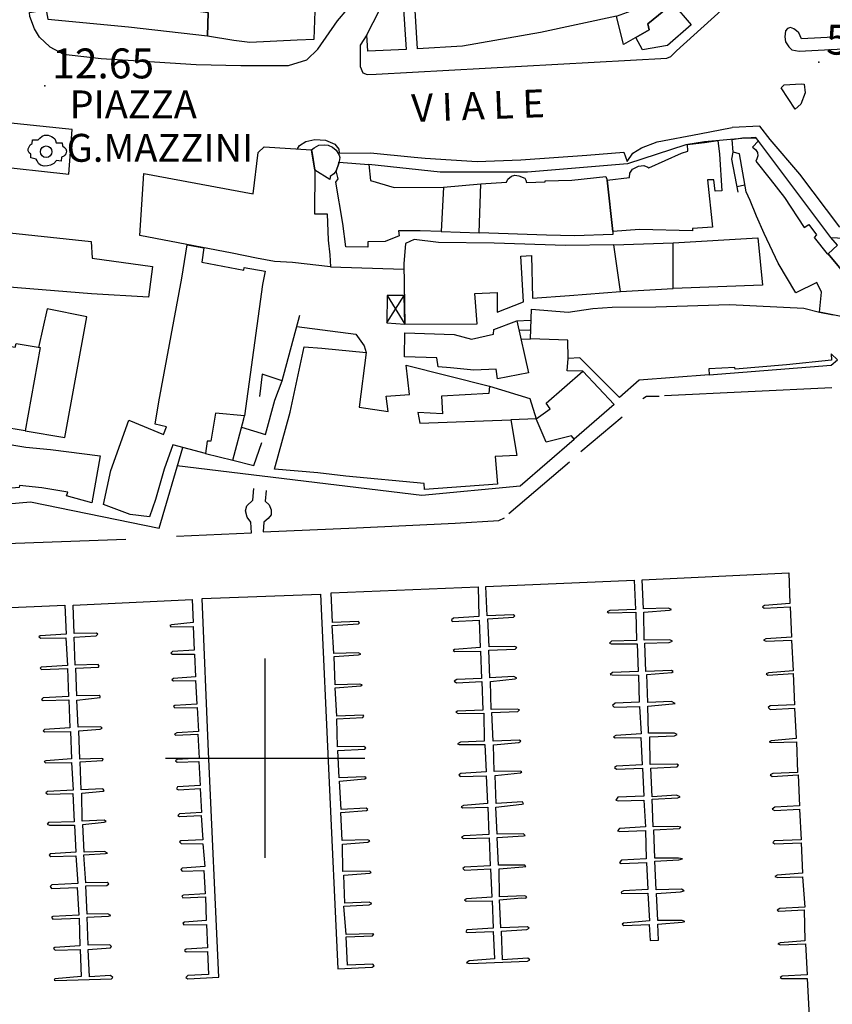
# Model space of a CAD drawing. Extents: x 2321005 to 2332378, y 4590790 to 4602116.
# Drawn here: x 2324438 to 2324642, y 4591938 to 4592185 of the extents above; entities that cross this region are included whole.
import ezdxf

# ---------------------------------------------------------------- set-up
doc = ezdxf.new("R2010")
doc.units = 0
doc.header["$MEASUREMENT"] = 0
doc.linetypes.add('CONTINUA', pattern=[0])
for name, color, linetype in [('724', 1, 'CONTINUA'), ('edifici', 7, 'CONTINUA'), ('fogli', 1, 'CONTINUOUS'), ('quote', 1, 'CONTINUA'), ('testi', 6, 'CONTINUOUS'), ('vie lotti', 1, 'CONTINUA')]:
    doc.layers.add(name, color=color, linetype=linetype)
doc.styles.add('ROMANS', font='romans')

msp = doc.modelspace()

# ---------------------------------------------------------------- linework, layer by layer
at = {"layer": '724', "color": 1}
for points in [[(2324530.55, 4592109.2, 13.71), (2324534.9, 4592116.1, 13.71)], [(2324530.6, 4592116.1, 13.71), (2324535.05, 4592108.85, 13.69)]]:
    msp.add_polyline3d(points, dxfattribs=at)
at = {"layer": 'edifici'}
for points in [[(2324485.55, 4592181.2, 28.75), (2324492.2, 4592180.15, 27.11), (2324496.2, 4592179.65, 27.25), (2324508.05, 4592180.25, 25.01), (2324512.3, 4592180.4, 20.84), (2324512.8, 4592194.5, 21.12), (2324508.4, 4592195.35, 24.4), (2324508.65, 4592202.25, 25.63), (2324505, 4592202.3, 25.5), (2324504.85, 4592206.85, 33.42), (2324505.1, 4592210.8, 35.04), (2324505.2, 4592213.7, 30.67), (2324506.8, 4592213.9, 30.59), (2324506.9, 4592219, 30.7), (2324491.7, 4592218.7, 33.15), (2324491.7, 4592217, 33.23), (2324487.85, 4592216.9, 31.26), (2324486.6, 4592205.7, 31.44), (2324485.05, 4592205.9, 21.98), (2324483.6, 4592195.75, 26.06), (2324482.65, 4592189.15, 29.96), (2324482.55, 4592187.5, 29.6), (2324485.7, 4592187.1, 28.74), (2324485.55, 4592181.2, 28.75)], [(2324442.75, 4592218.25, 32.68), (2324443.9, 4592194.3, 32.52), (2324445.5, 4592185.4, 30.07), (2324465.75, 4592183.45, 30.1), (2324485.55, 4592181.2, 28.75), (2324485.7, 4592187.1, 28.74), (2324482.55, 4592187.5, 29.6), (2324482.65, 4592189.15, 29.96), (2324481.1, 4592189.4, 30.04), (2324481.4, 4592192.25, 30.04), (2324477.25, 4592192.5, 30.47), (2324466.9, 4592192.9, 29.98), (2324467.15, 4592196.3, 30), (2324467.7, 4592198.2, 29.55), (2324468.05, 4592203.2, 29.56), (2324462.25, 4592203.1, 18.74), (2324462, 4592206.35, 18.77), (2324449.4, 4592205.55, 33.55), (2324449.5, 4592207.85, 34.24), (2324447.3, 4592207.85, 33.73), (2324447.35, 4592211.1, 32.85), (2324449.25, 4592211.25, 33.02), (2324448.8, 4592218.3, 32.35), (2324442.75, 4592218.25, 32.68)], [(2324589.95, 4592179.05, 21.99), (2324588.15, 4592186.2, 22), (2324592.8, 4592187.8, 22.03), (2324589.95, 4592194.35, 24.4), (2324586.5, 4592193.3, 24.41), (2324585.1, 4592199.35, 22.42), (2324583.4, 4592208.3, 17.63), (2324579.35, 4592208, 18.29), (2324578.7, 4592214.4, 18.08), (2324587.15, 4592214.8, 17.69), (2324588.45, 4592209.3, 14.3), (2324598.5, 4592211.1, 14.03), (2324597.35, 4592215.3, 14.1), (2324610.5, 4592215.35, 14.08), (2324618.3, 4592215.35, 14.09), (2324616.7, 4592209.35, 12.42), (2324621.9, 4592208.5, 12.31), (2324619.6, 4592195.35, 12.79), (2324614.55, 4592196.6, 13.29), (2324612.95, 4592198.05, 21.59), (2324596.05, 4592184.2, 22.02), (2324596.35, 4592182.7, 21.89), (2324589.95, 4592179.05, 21.99)], [(2324538.25, 4592178, 24.92), (2324536.9, 4592200, 20.95)], [(2324525.8, 4592177.4, 26.88), (2324525.55, 4592181.5, 27.05), (2324528.75, 4592187.7, 29.96), (2324530.3, 4592190.4, 30.06), (2324534.6, 4592190.5, 30.02), (2324535.4, 4592177.8, 26.94), (2324525.8, 4592177.4, 26.88)], [(2324594.7, 4592177.75, 11.97), (2324593, 4592180.8, 11.97), (2324596.35, 4592182.7, 11.97), (2324596.05, 4592184.2, 11.97), (2324602.3, 4592189.3, 11.97), (2324606.9, 4592184, 11.97), (2324600.95, 4592178.8, 11.97), (2324594.7, 4592177.75, 11.97)], [(2324588.15, 4592186.2, 21.82), (2324569.1, 4592182.05, 21.96), (2324549.5, 4592178.65, 27.76), (2324538.25, 4592178, 24.92)], [(2324612.25, 4592133.2, 20.58), (2324607.2, 4592132.9, 20.71), (2324607.2, 4592132.3, 20.58), (2324593.95, 4592132.6, 22.32), (2324587.25, 4592132.15, 23.13), (2324585.8, 4592145, 23), (2324591.4, 4592145.65, 22.99), (2324591.55, 4592146.75, 22.99), (2324592.2, 4592147.75, 22.99), (2324593.7, 4592148.5, 23), (2324595.05, 4592148.7, 22.99), (2324596.05, 4592148.25, 22.95), (2324596.25, 4592148.1, 21.98), (2324604.5, 4592151.8, 21.88), (2324606.05, 4592152.3, 21.89), (2324606, 4592153.95, 21.89), (2324610.2, 4592154.5, 21.89), (2324613.6, 4592155, 21.81), (2324614, 4592151.55, 17.02), (2324614.6, 4592142.35, 17.05), (2324612.9, 4592142.25, 17.05), (2324612.6, 4592145.1, 17.16), (2324611, 4592145.1, 21.96), (2324612.25, 4592133.2, 20.58)], [(2324639.05, 4592111.85, 19.48), (2324639.6, 4592116.9, 19.47), (2324638.4, 4592119.3, 19.81), (2324633.15, 4592116.75, 19.82), (2324628.7, 4592124.15, 19.81), (2324625.2, 4592131.6, 18.92), (2324623.3, 4592136, 21.87), (2324621.7, 4592139.9, 23.02), (2324620.7, 4592142.1, 23.43), (2324619, 4592151.65, 23.59), (2324617.45, 4592152.05, 23.66), (2324617.15, 4592155.25, 23.65), (2324619.8, 4592155.6, 23.65), (2324623.05, 4592155.65, 23.66), (2324623.8, 4592154.85, 23.68), (2324622.25, 4592153.25, 23.7), (2324623, 4592152.7, 23.68), (2324623.55, 4592151.95, 23.69), (2324623.6, 4592151.15, 23.69), (2324623.35, 4592150.4, 23.69), (2324623.1, 4592149.8, 23.69), (2324626.7, 4592145.3, 23.45), (2324630.35, 4592140.65, 21.29), (2324635.25, 4592133.15, 19.12), (2324636.45, 4592133.9, 18.83), (2324638.35, 4592131.3, 18.9), (2324637.75, 4592130.6, 19.03), (2324641, 4592126.5, 19.25), (2324641.25, 4592126.55, 19.26), (2324646.5, 4592120.2, 19.54)], [(2324516.45, 4592123.25, 20.79), (2324506.9, 4592124.35, 22.57), (2324502.35, 4592124.6, 23.01), (2324497.85, 4592125.4, 29.96), (2324491.75, 4592126.65, 30.14), (2324468.6, 4592131.1, 25.8), (2324469.55, 4592146.65, 25.45), (2324497, 4592141.6, 29.85), (2324498.25, 4592151.95, 27.34), (2324499.8, 4592153.4, 27.22), (2324511.65, 4592152.6, 26.92), (2324511.8, 4592151.75, 26.93), (2324512.5, 4592147.5, 26.93), (2324512.4, 4592136.6, 26.09), (2324515.55, 4592136.55, 24.59), (2324515.8, 4592129.95, 23.87), (2324516.25, 4592126.3, 20.87), (2324516.45, 4592123.25, 20.79)], [(2324512.5, 4592147.5, 27.07), (2324511.65, 4592152.6, 26.91), (2324512.35, 4592153.1, 25.44), (2324513.5, 4592153.75, 25.41), (2324514.8, 4592153.85, 25.4), (2324515.85, 4592153.75, 25.35), (2324516.9, 4592153.3, 25.35), (2324517.85, 4592152.5, 25.37), (2324518.6, 4592151.3, 25.3), (2324518.75, 4592150.7, 25.3), (2324518.6, 4592149.7, 25.35), (2324518.55, 4592149.55, 25.35), (2324518.5, 4592149.3, 25.35), (2324517.85, 4592147.35, 25.26), (2324517.25, 4592146.6, 25.3), (2324516.3, 4592145.9, 25.32), (2324516.3, 4592145.8, 27.19), (2324516.25, 4592145.2, 27.27), (2324512.5, 4592147.5, 27.07)], [(2324544.15, 4592132.1, 23.34), (2324538.9, 4592132.3, 23.17), (2324533.5, 4592132.3, 23.3), (2324533.65, 4592131, 23.42), (2324530.1, 4592129.6, 23.45), (2324525.75, 4592129.5, 23.45), (2324525.75, 4592128.2, 21.58), (2324520.3, 4592128.3, 21.47), (2324519.55, 4592134.1, 24.66), (2324517.75, 4592144.5, 24.52), (2324518.35, 4592145.35, 24.53), (2324517.85, 4592147.35, 25.16), (2324518.1, 4592148, 25.15), (2324518.3, 4592148.7, 25.12), (2324518.5, 4592149.3, 24.96), (2324518.55, 4592149.5, 23.45), (2324526.05, 4592148.9, 23.93), (2324526.45, 4592144.9, 27.15), (2324532.35, 4592143.2, 26.8), (2324544.8, 4592143.25, 23.34), (2324544.15, 4592132.1, 23.34)], [(2324553.75, 4592131.8, 22.49), (2324554.15, 4592144.1, 22.29), (2324560.6, 4592144.5, 22.29), (2324560.9, 4592145.25, 22.8), (2324561.8, 4592146, 22.85), (2324562.7, 4592146.3, 22.92), (2324563.7, 4592146.1, 22.98), (2324565.15, 4592145.5, 22.99), (2324565.45, 4592145, 22.94), (2324565.6, 4592144.45, 22.5), (2324570.3, 4592144.55, 22.26), (2324570.3, 4592144.85, 22.23), (2324577, 4592145, 22.12), (2324585.5, 4592145.9, 22.19), (2324585.8, 4592145, 22.19), (2324587.25, 4592132.15, 22.19), (2324587.25, 4592131.4, 21.64), (2324577.6, 4592131, 22.09), (2324570.6, 4592131.2, 22.3), (2324553.75, 4592131.8, 22.49)], [(2324544.8, 4592143.25, 17.62), (2324554.15, 4592144.1, 16.93)], [(2324382.45, 4592127.2, 28.12), (2324382.35, 4592130.3, 30.98), (2324381.1, 4592131.1, 31.09), (2324380.6, 4592132.9, 31.1), (2324381.25, 4592135.1, 30.7), (2324382.65, 4592136.65, 30.04), (2324384.6, 4592137, 29.67), (2324386.1, 4592136.2, 29.63), (2324386.8, 4592134.9, 29.18), (2324396.8, 4592132.9, 28.86), (2324397.05, 4592133.2, 28.6), (2324404.65, 4592132.35, 30.56), (2324430.7, 4592129.15, 30.59), (2324435.7, 4592129.1, 34.91), (2324436, 4592131.8, 34.91), (2324456.35, 4592129.6, 35), (2324456.6, 4592125.4, 35.65), (2324471.8, 4592123.35, 25.29), (2324470.75, 4592115.65, 25.41), (2324456.45, 4592116.5, 35.06), (2324434.8, 4592118.2, 35.24), (2324403.65, 4592122.55, 33.33), (2324403.65, 4592122.5, 33.36), (2324382.45, 4592127.2, 28.12)], [(2324587.5, 4592128.75, 20.79), (2324575.4, 4592128.6, 24.74), (2324557.5, 4592129.2, 22.67), (2324543.5, 4592129.4, 21.45), (2324537.4, 4592130.1, 25.18), (2324535.2, 4592129.1, 25.15), (2324534.8, 4592124, 25.11), (2324535.05, 4592108.85, 22), (2324553.2, 4592108.95, 21.9), (2324552.65, 4592116.6, 21.6), (2324558.2, 4592116.8, 26.79), (2324558.25, 4592111.9, 24.99), (2324564.85, 4592114.5, 25.29), (2324564.2, 4592125.95, 20.97), (2324566.8, 4592126.1, 21.18), (2324567.1, 4592115.4, 19.23), (2324576.4, 4592116.1, 21.01), (2324589.2, 4592117.05, 20.49), (2324587.5, 4592128.75, 20.79)], [(2324624.8, 4592118.7, 17), (2324602.4, 4592117.8, 20.39), (2324602.4, 4592129.3, 22.96), (2324623.6, 4592130.5, 20.08), (2324624.8, 4592118.7, 17)], [(2324459.5, 4592063.6, 20.14), (2324461.35, 4592072.15, 27.08), (2324465.8, 4592084.75, 24.7), (2324474.55, 4592081.2, 26.59), (2324475.3, 4592083.15, 26.32), (2324472.45, 4592083.8, 25.16), (2324473.35, 4592089.35, 25.34), (2324479.1, 4592120.45, 31.18), (2324480.5, 4592128.8, 31.33), (2324484.65, 4592128, 31.53), (2324484.1, 4592124.4, 31.5), (2324494.7, 4592122.4, 31.6), (2324494.75, 4592123.1, 31.62), (2324500.05, 4592122.15, 31.51), (2324499.4, 4592118.85, 31.52), (2324494.85, 4592085.85, 24.6), (2324487.6, 4592086.55, 27.63), (2324486.4, 4592079.5, 27.79), (2324485.5, 4592079.5, 24.23), (2324485.05, 4592076.45, 24.02), (2324476.9, 4592078.6, 24.64), (2324474.65, 4592072.5, 26.29), (2324472.5, 4592064.9, 22.61), (2324471.05, 4592060.5, 20.67), (2324466.2, 4592061.1, 20.56), (2324459.5, 4592063.6, 20.14)], [(2324535.05, 4592108.85, 13.69), (2324534.9, 4592116.1, 13.71), (2324530.6, 4592116.1, 13.71), (2324530.55, 4592109.2, 13.71), (2324535.05, 4592108.85, 13.69)], [(2324643.6, 4592099.9, 14.47), (2324642, 4592101.4, 16.55), (2324642.1, 4592099.8, 16.55), (2324630.8, 4592098.7, 18.46), (2324617.9, 4592097.6, 20.27), (2324617.85, 4592098, 19.91), (2324611.35, 4592097.65, 18.53), (2324611.4, 4592096.2, 15.99), (2324593.85, 4592094.85, 16.39), (2324588.95, 4592090.45, 16.9), (2324579, 4592100.4, 20.57), (2324576, 4592100.3, 20.36), (2324575.95, 4592104.9, 17.03), (2324566.55, 4592105.2, 16.89), (2324566.85, 4592112.65, 16.76), (2324576.05, 4592111.9, 21.27), (2324582.2, 4592112.8, 22.11), (2324587.05, 4592113.1, 24.14), (2324598, 4592113.2, 23.66), (2324616.5, 4592113.8, 23.12), (2324635.15, 4592112.85, 19.94), (2324639.05, 4592111.85, 19.43)], [(2324639.05, 4592111.85, 19.43), (2324642.5, 4592111.2, 20.28)], [(2324645.8, 4592110.55, 19.88), (2324639.05, 4592111.85, 19.48)], [(2324439.8, 4592082.1, 26.63), (2324433.75, 4592083.15, 26.55), (2324433.95, 4592083.95, 26.58), (2324408.3, 4592089.65, 26.44), (2324407.9, 4592090.75, 26.37), (2324410.85, 4592107.8, 40.44), (2324437.3, 4592103.1, 26.68), (2324437.6, 4592104, 26.39), (2324443.6, 4592103, 26.54), (2324439.8, 4592082.1, 26.63)], [(2324535, 4592100.65, 23.88), (2324535.05, 4592106.7, 23.95), (2324547.4, 4592106.3, 22.25), (2324551.75, 4592105.15, 24.43), (2324557.3, 4592106.35, 25.87), (2324557.35, 4592107.55, 26.03), (2324563.2, 4592109.75, 26.01), (2324566.05, 4592096.65, 25.25), (2324558.3, 4592095.15, 25.25), (2324558, 4592097.55, 25.25), (2324552.4, 4592097.35, 24.75), (2324546.5, 4592097.9, 22.32), (2324543.4, 4592098.2, 20.26), (2324543.1, 4592100.4, 21.11), (2324535, 4592100.65, 23.88)], [(2324502.4, 4592072.45, 19.54), (2324506.3, 4592086.8, 19.86), (2324509.8, 4592103.15, 28.24), (2324514.25, 4592102.85, 27.62), (2324525.35, 4592101.75, 27.93), (2324523.6, 4592088.05, 29.67), (2324530.9, 4592087, 29.67), (2324530.4, 4592090.8, 27.7), (2324536.25, 4592091.25, 17.97), (2324535.4, 4592098.6, 16.22), (2324556.3, 4592093.3, 16.45), (2324556.1, 4592091.5, 16.62), (2324544.25, 4592090.8, 18.07), (2324544.5, 4592086.4, 16.94), (2324538.3, 4592086.7, 26.81), (2324538.8, 4592084, 27.33), (2324561.65, 4592084.9, 27.36), (2324563.2, 4592075.95, 27.17), (2324557.7, 4592075.7, 27.17), (2324558.3, 4592068.7, 16.76), (2324550.25, 4592068.1, 25.13), (2324540, 4592067.4, 24.77), (2324539.95, 4592068.9, 24.64), (2324520.3, 4592070.75, 24.92), (2324513.2, 4592071.55, 19.48), (2324502.4, 4592072.45, 19.54)], [(2324587.6, 4592088.7, 16.71), (2324577.55, 4592080, 16.51), (2324576.9, 4592080.85, 16.4), (2324570.5, 4592079.25, 16.19), (2324568, 4592085.15, 15.91), (2324571.55, 4592087.65, 16.12), (2324570.55, 4592089.05, 16.1), (2324579.75, 4592097.05, 16.2), (2324587.6, 4592088.7, 16.71)], [(2324405.35, 4592074.8, 25.73), (2324405.1, 4592074.75, 25.73), (2324404.75, 4592078.35, 25.72), (2324406.2, 4592078.3, 25.78), (2324408.05, 4592087.8, 25.94), (2324422.8, 4592083.3, 25.57), (2324422.5, 4592082.6, 25.59), (2324431.45, 4592080, 27.5), (2324436.5, 4592078.6, 28.37), (2324440, 4592078, 28.99), (2324446.15, 4592077.4, 27.77), (2324458.6, 4592075.8, 23.83), (2324456.55, 4592064, 23.71), (2324450.2, 4592065.8, 24.06), (2324450.5, 4592066.7, 25.85), (2324444, 4592067.8, 27.39), (2324438.4, 4592068.35, 27.7), (2324438.35, 4592067.85, 27.75), (2324434.6, 4592067.55, 27.27), (2324434.1, 4592066.1, 24.85), (2324429.7, 4592066.7, 24.78), (2324421.4, 4592069.3, 25.48), (2324409.6, 4592073.05, 25.78), (2324405.35, 4592074.8, 25.73)], [(2324485.05, 4592076.45, 17.35), (2324491.9, 4592074.75, 17.35), (2324494.65, 4592085.1, 17.32), (2324494.85, 4592085.85, 17.33)]]:
    msp.add_polyline3d(points, dxfattribs=at)
at = {"layer": 'fogli', "color": 1}
for points in [[(2324500, 4591975), (2324500, 4592000), (2324500, 4592025)], [(2324475, 4592000), (2324500, 4592000), (2324525, 4592000)]]:
    msp.add_lwpolyline(points, dxfattribs=at)
at = {"layer": 'quote'}
for p in [(2324638.9, 4592174.65, 5.6), (2324444.75, 4592168.7, 12.65)]:
    msp.add_point(p, dxfattribs=at)
at = {"layer": 'vie lotti'}
for points in [[(2324525.55, 4592181.5, 11.72), (2324523.85, 4592178.9, 11.68), (2324523.9, 4592173.5, 11.67), (2324524.5, 4592171.9, 11.57), (2324525.65, 4592171.5, 11.59), (2324527.9, 4592171.6, 11.59), (2324600.75, 4592175.65, 8.47), (2324601.8, 4592176.05, 8.48), (2324603.2, 4592177.45, 8.46), (2324618.85, 4592191.65, 8.32), (2324620, 4592192.8, 8.32), (2324620.35, 4592194.65, 8.34)], [(2324446, 4592178.5, 14.55), (2324449.4, 4592176.6, 13.26), (2324458.85, 4592175.55, 13.23), (2324469.65, 4592174.9, 13.1), (2324482.7, 4592174.05, 13.03), (2324493.95, 4592173.8, 12.35), (2324505.9, 4592173.75, 11.88), (2324510.5, 4592175.2, 12.07), (2324513.25, 4592177.85, 12.2), (2324518.2, 4592184.95, 12.27), (2324523, 4592190.8, 12.27)], [(2324446, 4592178.5, 13.24), (2324443.4, 4592180.85, 13.3), (2324442.15, 4592182.95, 13.31), (2324441, 4592186.05, 13.32), (2324440.9, 4592187.1, 13.35), (2324442.9, 4592187.45, 13.35)], [(2324649.1, 4592181.2, 7.75), (2324634.6, 4592180.45, 8.37), (2324633.9, 4592181.95, 8.37), (2324633.35, 4592182.5, 8.37), (2324632.65, 4592183, 8.37), (2324631.85, 4592183.3, 8.49), (2324631.05, 4592183.05, 8.52), (2324630.6, 4592182.5, 8.52), (2324630.4, 4592180.95, 8.47), (2324630.55, 4592179.75, 8.41), (2324631.4, 4592178.5, 8.4), (2324632.15, 4592177.75, 8.37), (2324634, 4592177.35, 8.4)], [(2324634, 4592177.35, 8.38), (2324649.9, 4592178.25, 7.82)], [(2324633, 4592162.8, 8.41), (2324629.45, 4592168.2, 8.58), (2324630.2, 4592168.95, 8.58), (2324634.5, 4592169.2, 8.57), (2324635.25, 4592169.1, 8.57), (2324635.5, 4592166.9, 8.57), (2324634.4, 4592164.1, 8.55), (2324633, 4592162.8, 8.55)], [(2324449.9, 4592157.9, 12.58), (2324394.3, 4592163.7, 11.59), (2324393.05, 4592163.85, 11.61), (2324392.6, 4592161.6, 11.64), (2324391.2, 4592153, 11.72), (2324430.85, 4592148.7, 12.29), (2324450.75, 4592146.5, 12.69), (2324451.6, 4592157.7, 12.7), (2324449.9, 4592157.9, 12.7)], [(2324508.1, 4592152.9, 11.01), (2324508.65, 4592153.7, 11.04), (2324510.2, 4592154.75, 11.03), (2324512.45, 4592155.25, 11.04), (2324515.2, 4592155.05, 11.14), (2324517.5, 4592154, 11.14), (2324518.55, 4592152.8, 11.14), (2324518.6, 4592151.8, 10.82), (2324526.45, 4592151.85, 11.12), (2324537.4, 4592150.8, 11.04), (2324540.2, 4592150.5, 11.05), (2324553.25, 4592149.7, 10.54), (2324564.2, 4592150.15, 10.53), (2324580.75, 4592151.3, 9.81), (2324590, 4592152, 9.44), (2324590.85, 4592149.7, 9.61), (2324592.3, 4592151.75, 9.46), (2324594.45, 4592153.15, 9.47), (2324598.35, 4592154.6, 9.29), (2324609, 4592156.6, 8.83), (2324617.15, 4592158.2, 8.44)], [(2324644.2, 4592133.2, 6.59), (2324634.15, 4592146.5, 7.48), (2324626.75, 4592155.2, 7.99), (2324624.1, 4592158.55, 8.15), (2324617.15, 4592158.2, 8.73)], [(2324441.25, 4592150.6, 13.19), (2324441.25, 4592151.55, 13.24), (2324440.85, 4592151.9, 13.24), (2324440.6, 4592152.35, 13.24), (2324440.55, 4592152.9, 13.18), (2324440.8, 4592153.4, 13.21), (2324441.1, 4592153.9, 13.19), (2324441.55, 4592154.2, 13.19), (2324441.65, 4592155.1, 13.2), (2324443.1, 4592155.1, 13.25), (2324443.5, 4592155.55, 13.21), (2324444.1, 4592156.05, 13.21), (2324444.65, 4592156.3, 13.24), (2324445.6, 4592156.3, 13.27), (2324446.45, 4592156, 13.29), (2324446.85, 4592155.7, 13.3), (2324447.25, 4592155.35, 13.31), (2324447.45, 4592155, 13.34), (2324447.6, 4592154.35, 13.34), (2324449.1, 4592154.35, 13.34), (2324449.15, 4592153.6, 13.35), (2324449.65, 4592153.2, 13.35), (2324450, 4592152.9, 13.35), (2324450.2, 4592152.25, 13.35), (2324450.05, 4592151.6, 13.34), (2324449.8, 4592151.25, 13.35), (2324449.5, 4592151.05, 13.35), (2324448.9, 4592150.8, 13.36), (2324448.85, 4592149.8, 13.27), (2324447.65, 4592149.95, 13.31), (2324447.05, 4592149.2, 13.34), (2324446.15, 4592148.8, 13.34), (2324445.4, 4592148.6, 13.34), (2324444.55, 4592148.5, 13.34), (2324443.7, 4592148.8, 13.34), (2324443.15, 4592149.2, 13.35), (2324442.85, 4592149.85, 13.34), (2324442.55, 4592150.25, 13.34), (2324441.25, 4592150.6, 13.19)], [(2324641.9, 4592130.65, 12.64), (2324623.1, 4592155.7, 15.5), (2324619.6, 4592155.5, 15.84), (2324610.25, 4592154.65, 16.51), (2324605.55, 4592153.9, 15.95), (2324590.95, 4592149.1, 15.91), (2324565.85, 4592147.05, 16.22), (2324543.95, 4592147.05, 17.35), (2324526.05, 4592148.9, 18.15)], [(2324618.65, 4592142, 23.43), (2324617.1, 4592150.3, 23.59), (2324617.45, 4592152.05, 23.66)], [(2324618.35, 4592143.4, 23.43), (2324620.35, 4592143.8, 23.43)], [(2324544.15, 4592132.1, 16.93), (2324553.75, 4592131.8, 16.93)], [(2324646.5, 4592120.2, 19.6), (2324641.25, 4592126.55, 19.54), (2324643.6, 4592128.7, 16.54), (2324641.9, 4592130.65, 16.34), (2324646.95, 4592130.4, 12.47)], [(2324587.5, 4592128.75, 10.22), (2324602.4, 4592129.3, 10.22)], [(2324516.45, 4592123.25, 11.08), (2324534.8, 4592122.7, 11.66)], [(2324589.2, 4592117.05, 10.22), (2324602.4, 4592117.8, 10.22)], [(2324439.8, 4592082.1, 14.5), (2324449.75, 4592080.4, 14.77), (2324455.3, 4592110.75, 15.38), (2324445.3, 4592112.7, 15.49), (2324443.15, 4592103.05, 15.49)], [(2324504.3, 4592094.65, 13.42), (2324508.7, 4592111.1, 11.61)], [(2324507.95, 4592108.3, 11.56), (2324522.8, 4592106.35, 10.79), (2324524.9, 4592103.4, 10.72), (2324525.35, 4592101.75, 10.73)], [(2324563.2, 4592109.75, 26.01), (2324566.6, 4592109.9, 10.22)], [(2324563.7, 4592107.4, 10.22), (2324566.4, 4592107.45, 10.22)], [(2324564.2, 4592105.15, 10.22), (2324566.55, 4592105.2, 16.89)], [(2324579.75, 4592097.05, 16.2), (2324575.8, 4592097.15, 16.2), (2324576, 4592100.3, 20.36)], [(2324611.4, 4592096.2, 7.08), (2324642.05, 4592098.6, 7.5), (2324643.6, 4592099.9, 7.21)], [(2324494.1, 4592083, 14.41), (2324500.1, 4592081.2, 14.11), (2324502.45, 4592089.8, 14.37), (2324504.3, 4592094.65, 14.19), (2324499.25, 4592096.3, 14.43), (2324498.6, 4592090.7, 14.39)], [(2324556.3, 4592093.3, 16.45), (2324566.45, 4592090.2, 10.79), (2324568, 4592085.15, 15.91), (2324561.65, 4592084.9, 27.36)], [(2324600.2, 4592091, 3.22), (2324642.15, 4592092.95, 3.13)], [(2324594.8, 4592090.2, 3.35), (2324595.7, 4592090.8, 3.35), (2324598.85, 4592090.8, 3.34)], [(2324579.25, 4592076.9, 3.34), (2324589.6, 4592085.6, 3.34)], [(2324427.9, 4592063.15, 10.02), (2324441.2, 4592064.3, 9.61), (2324473.45, 4592057.7, 11.18), (2324479.35, 4592077.95, 11.44)], [(2324477.9, 4592073.45, 3.34), (2324539.3, 4592065.95, 3.34), (2324564, 4592068.3, 3.34), (2324577.55, 4592080, 3.34)], [(2324491.9, 4592074.75, 8.76), (2324497.15, 4592073.4, 8.76), (2324499.2, 4592079.2, 8.27)], [(2324561.15, 4592061.4, 3.47), (2324576.35, 4592074.3, 3.33)], [(2324477.8, 4592055.65, 3.09), (2324496.6, 4592056.55, 3.19), (2324496.45, 4592059.2, 3.17), (2324495.5, 4592060.45, 3.18), (2324495.1, 4592062, 3.2), (2324495.4, 4592063.25, 3.2), (2324496.9, 4592064.75, 3.21), (2324497.2, 4592067.6, 3.21)], [(2324500.3, 4592067.15, 3.21), (2324500.05, 4592064.45, 3.21), (2324501.05, 4592063.5, 3.21), (2324501.5, 4592062.3, 3.22), (2324501.55, 4592061.05, 3.22), (2324500.8, 4592060.15, 3.22), (2324499.7, 4592059.2, 3.22), (2324499.5, 4592056.75, 3.22), (2324522.95, 4592057.8, 3.19), (2324547.7, 4592058.9, 3.14), (2324558.65, 4592059.6, 3.46), (2324560.05, 4592060.3, 3.49)], [(2324465.1, 4592054.85, 3.13), (2324432.7, 4592053.7, 3.14), (2324398.25, 4592052.55, 3.53), (2324397.9, 4592057.55, 3.41), (2324390.85, 4592057.35, 3.42), (2324390.5, 4592061.75, 3.42)], [(2324553.45, 4592042.95, 1.48), (2324553.6, 4592035.55, 1.5), (2324547.3, 4592035.1, 1.5), (2324546.8, 4592034.7, 1.5), (2324546.95, 4592034.3, 1.5), (2324553.7, 4592034.6, 1.51), (2324554, 4592027.7, 1.54), (2324547.55, 4592027.2, 1.43), (2324547.15, 4592026.95, 1.44), (2324547.6, 4592026.7, 1.44), (2324554.05, 4592026.85, 1.5), (2324554.3, 4592020, 1.65), (2324548.15, 4592019.75, 1.64), (2324547.4, 4592019.3, 1.64), (2324548, 4592018.85, 1.64), (2324554.4, 4592019.2, 1.64), (2324554.6, 4592012, 1.64), (2324548.25, 4592011.8, 1.64), (2324547.9, 4592011.5, 1.64), (2324548.45, 4592011.2, 1.65), (2324554.85, 4592011.3, 1.65), (2324555, 4592004.25, 1.68), (2324549, 4592004, 1.69), (2324548.25, 4592003.6, 1.69), (2324548.7, 4592003.4, 1.69), (2324555.15, 4592003.4, 1.69), (2324555.45, 4591996.5, 1.7), (2324549.1, 4591996.1, 1.7), (2324548.6, 4591995.75, 1.71), (2324548.95, 4591995.35, 1.71), (2324555.45, 4591995.5, 1.71), (2324555.8, 4591988.6, 1.75), (2324549.8, 4591988.1, 1.75), (2324549.2, 4591987.8, 1.75), (2324549.6, 4591987.5, 1.75), (2324555.85, 4591987.65, 1.75), (2324556.15, 4591980.85, 1.75), (2324549.85, 4591980.45, 1.76), (2324549.3, 4591980.15, 1.76), (2324549.8, 4591979.85, 1.76), (2324556.25, 4591979.95, 1.77), (2324556.5, 4591972.95, 1.76), (2324550.05, 4591972.6, 1.77), (2324549.65, 4591972.25, 1.77), (2324550, 4591971.9, 1.77), (2324556.55, 4591972.2, 1.77), (2324556.9, 4591965.1, 1.77), (2324550.5, 4591964.7, 1.77), (2324550.05, 4591964.4, 1.77), (2324550.45, 4591964.1, 1.77), (2324557, 4591964.2, 1.77), (2324557.2, 4591957.35, 1.77), (2324550.65, 4591956.9, 1.77), (2324550.35, 4591956.4, 1.77), (2324550.7, 4591956.2, 1.77), (2324557.2, 4591956.45, 1.77), (2324557.6, 4591949.6, 1.77), (2324551.2, 4591949.1, 1.77), (2324550.55, 4591948.65, 1.77), (2324551.35, 4591948.45, 1.77), (2324565.8, 4591949, 1.77), (2324566.4, 4591949.4, 1.77), (2324565.9, 4591949.75, 1.77), (2324559.6, 4591949.35, 1.77), (2324559.3, 4591956.55, 1.98), (2324565.7, 4591957, 1.98), (2324566.25, 4591957.3, 1.98), (2324565.8, 4591957.65, 1.98), (2324559.15, 4591957.4, 1.97), (2324558.8, 4591964.4, 1.97), (2324564.35, 4591964.9, 1.97), (2324565.4, 4591964.85, 1.97), (2324565.7, 4591965.15, 1.97), (2324565.15, 4591965.45, 1.97), (2324558.8, 4591965.15, 1.98), (2324558.7, 4591972.2, 1.98), (2324564.65, 4591972.7, 1.98), (2324565.4, 4591972.8, 1.98), (2324565.15, 4591973.15, 1.98), (2324558.55, 4591973.1, 1.98), (2324558.2, 4591980.1, 1.98), (2324564.85, 4591980.45, 1.98), (2324565.25, 4591980.6, 1.98), (2324564.85, 4591981, 1.98), (2324558.25, 4591980.9, 1.98), (2324557.9, 4591987.7, 1.98), (2324564.45, 4591988.4, 1.97), (2324564.8, 4591988.5, 1.98), (2324564.6, 4591989, 1.98), (2324557.95, 4591988.6, 1.98), (2324557.7, 4591995.6, 1.98), (2324564.05, 4591996.3, 2.03), (2324564.45, 4591996.55, 2.06), (2324564.05, 4591996.75, 2.08), (2324557.45, 4591996.65, 2.04), (2324557.3, 4592003.35, 2.04), (2324563.65, 4592003.9, 1.92), (2324564.15, 4592004.2, 1.93), (2324563.8, 4592004.5, 1.94), (2324557.2, 4592004.25, 1.94), (2324556.85, 4592011.4, 1.95), (2324563.4, 4592011.65, 1.96), (2324563.8, 4592012.1, 1.96), (2324563.25, 4592012.25, 1.98), (2324556.7, 4592012.2, 1.98), (2324556.55, 4592019.25, 1.98), (2324562.75, 4592019.85, 1.98), (2324563.2, 4592020.05, 1.98), (2324562.45, 4592020.5, 1.99), (2324556.4, 4592020.15, 1.95), (2324556.1, 4592027.05, 1.95), (2324562.75, 4592027.3, 1.96), (2324563.2, 4592027.7, 1.96), (2324562.65, 4592027.95, 1.97), (2324556.25, 4592027.9, 1.97), (2324555.85, 4592034.9, 2.07), (2324562.3, 4592035.35, 1.82), (2324562.65, 4592035.7, 1.85), (2324562.25, 4592035.9, 1.86), (2324555.75, 4592035.7, 1.81), (2324555.4, 4592043.05, 1.81), (2324592.6, 4592044.65, 1.81), (2324592.9, 4592037.3, 1.84), (2324586.5, 4592037, 1.84), (2324585.85, 4592036.7, 1.84), (2324586.2, 4592036.4, 1.84), (2324593, 4592036.6, 1.85), (2324593.2, 4592029.5, 1.85), (2324586.9, 4592029.3, 1.86), (2324586.4, 4592028.85, 1.86), (2324586.8, 4592028.7, 1.86), (2324593.35, 4592028.65, 1.8), (2324593.6, 4592021.7, 1.77), (2324587.2, 4592021.45, 1.8), (2324586.6, 4592020.95, 1.8), (2324587.05, 4592020.9, 1.8), (2324593.7, 4592020.8, 1.77), (2324593.85, 4592014, 1.78), (2324587.85, 4592013.8, 1.78), (2324587.15, 4592013.15, 1.78), (2324587.55, 4592012.8, 1.75), (2324593.95, 4592012.9, 1.74), (2324594.35, 4592006.05, 1.75), (2324588, 4592005.7, 1.73), (2324587.4, 4592005.35, 1.74), (2324587.8, 4592005.1, 1.74), (2324594.3, 4592005.15, 1.75), (2324594.6, 4591998.3, 1.7), (2324588.2, 4591997.95, 1.72), (2324587.7, 4591997.65, 1.73), (2324588.15, 4591997.25, 1.73), (2324594.65, 4591997.45, 1.72), (2324595, 4591990.4, 1.72), (2324588.5, 4591990.2, 1.71), (2324588, 4591989.45, 1.71), (2324588.65, 4591989.25, 1.71), (2324595, 4591989.45, 1.71), (2324595.4, 4591982.7, 1.72), (2324588.95, 4591982.3, 1.72), (2324588.45, 4591981.75, 1.72), (2324589, 4591981.6, 1.72), (2324595.45, 4591981.8, 1.72), (2324595.6, 4591974.7, 1.71), (2324589.4, 4591974.35, 1.66), (2324588.9, 4591973.8, 1.64), (2324589.3, 4591973.5, 1.65), (2324595.7, 4591973.8, 1.69), (2324596, 4591967, 1.69), (2324589.95, 4591966.65, 1.69), (2324589.35, 4591966.35, 1.69), (2324589.4, 4591966, 1.69), (2324596.05, 4591966.1, 1.65), (2324596.45, 4591959.15, 1.69), (2324589.95, 4591958.55, 1.69), (2324589.6, 4591958.3, 1.69), (2324590, 4591958, 1.69), (2324596.4, 4591958.2, 1.69), (2324596.6, 4591954.25, 1.7), (2324598.7, 4591954.3, 1.7), (2324598.55, 4591958.35, 1.7), (2324604.6, 4591958.8, 1.7), (2324605.3, 4591959, 1.7), (2324604.65, 4591959.25, 1.71), (2324598.55, 4591959.2, 1.72), (2324598.2, 4591966, 1.73), (2324604.2, 4591966.4, 1.73), (2324605.1, 4591966.7, 1.73), (2324604.5, 4591967.1, 1.73), (2324598.15, 4591966.9, 1.74), (2324597.75, 4591974.1, 1.74), (2324603.8, 4591974.45, 1.74), (2324604.7, 4591974.7, 1.75), (2324603.7, 4591974.9, 1.75), (2324597.75, 4591974.85, 1.75), (2324597.5, 4591981.95, 1.94), (2324603.95, 4591982.35, 1.93), (2324604.3, 4591982.65, 1.93), (2324603.5, 4591982.85, 1.92), (2324597.4, 4591982.7, 1.92), (2324597.15, 4591989.65, 1.92), (2324603.55, 4591990.05, 1.93), (2324604.1, 4591990.3, 1.93), (2324603.25, 4591990.65, 1.93), (2324597.1, 4591990.3, 1.94), (2324596.8, 4591997.5, 1.98), (2324603.35, 4591997.8, 1.74), (2324603.7, 4591998.2, 1.74), (2324603.3, 4591998.45, 1.75), (2324596.6, 4591998.4, 1.74), (2324596.5, 4592005.3, 1.74), (2324602.7, 4592005.55, 1.75), (2324603.4, 4592005.9, 1.75), (2324602.7, 4592006.25, 1.75), (2324596.2, 4592006.25, 1.75), (2324596, 4592013.05, 1.76), (2324602.2, 4592013.6, 1.76), (2324602.85, 4592013.7, 1.76), (2324602, 4592014.15, 1.76), (2324596.05, 4592013.95, 1.77), (2324595.75, 4592020.95, 2.06), (2324602.05, 4592021.45, 1.95), (2324602.4, 4592021.7, 1.96), (2324601.95, 4592022, 1.97), (2324595.5, 4592021.75, 1.99), (2324595.3, 4592028.85, 1.99), (2324601.4, 4592029, 1.99), (2324602.2, 4592029.3, 2), (2324601.55, 4592029.65, 2), (2324595.1, 4592029.6, 1.98), (2324595, 4592036.6, 2.14), (2324601.45, 4592037.1, 2.01), (2324602, 4592037.3, 2.02), (2324601.2, 4592037.6, 2.08), (2324594.95, 4592037.45, 2.03), (2324594.6, 4592044.7, 2), (2324631.4, 4592046.5, 1.96)], [(2324631.4, 4592046.5, 1.42), (2324631.65, 4592038.8, 1.49), (2324625.3, 4592038.3, 1.57), (2324624.75, 4592037.95, 1.56), (2324625.2, 4592037.6, 1.52), (2324631.7, 4592037.95, 1.53), (2324632.1, 4592030.35, 1.54), (2324625.6, 4592029.95, 1.54), (2324625.05, 4592029.55, 1.54), (2324625.7, 4592029.35, 1.54), (2324632.05, 4592029.6, 1.55), (2324632.45, 4592021.9, 1.54), (2324626.3, 4592021.4, 1.54), (2324625.7, 4592021.1, 1.56), (2324626.1, 4592020.8, 1.56), (2324632.5, 4592021.2, 1.56), (2324632.8, 4592013.35, 1.59), (2324626.7, 4592013.1, 1.6), (2324626.25, 4592012.7, 1.61), (2324626.7, 4592012.2, 1.61), (2324632.85, 4592012.55, 1.61), (2324633.2, 4592004.9, 1.62), (2324627, 4592004.35, 1.62), (2324626.5, 4592004.05, 1.62), (2324626.95, 4592003.9, 1.62), (2324633.35, 4592004.1, 1.66), (2324633.6, 4591996.4, 1.76), (2324627.35, 4591996.1, 1.75), (2324626.7, 4591995.8, 1.75), (2324627.25, 4591995.4, 1.75), (2324633.7, 4591995.75, 1.75), (2324634.05, 4591988.05, 1.76), (2324627.85, 4591987.65, 1.76), (2324627.2, 4591987.2, 1.76), (2324627.8, 4591986.85, 1.75), (2324634.05, 4591987.15, 1.75), (2324634.45, 4591979.5, 1.76), (2324627.75, 4591979.2, 1.76), (2324627.6, 4591979.05, 1.76), (2324627.35, 4591978.8, 1.76), (2324627.85, 4591978.5, 1.76), (2324634.5, 4591978.7, 1.77), (2324634.85, 4591971.1, 1.78), (2324628.45, 4591970.65, 1.79), (2324627.9, 4591970.3, 1.79), (2324628.6, 4591970.05, 1.79), (2324634.85, 4591970.2, 1.79), (2324635.4, 4591962.55, 1.79), (2324629.1, 4591962.25, 1.79), (2324628.5, 4591961.85, 1.79), (2324628.85, 4591961.6, 1.79), (2324635.25, 4591961.9, 1.77), (2324635.4, 4591954.15, 1.77), (2324629.2, 4591953.65, 1.76), (2324628.65, 4591953.35, 1.76), (2324629.3, 4591953.1, 1.76), (2324635.6, 4591953.4, 1.77), (2324636, 4591945.6, 1.77), (2324629.7, 4591945.25, 1.78), (2324629.2, 4591944.9, 1.78), (2324629.6, 4591944.7, 1.78), (2324636, 4591944.7, 1.77), (2324636.65, 4591932, 1.77)], [(2324412.95, 4592036.8, 1.43), (2324449.8, 4592038.4, 1.37), (2324450.1, 4592031.05, 1.38), (2324443.55, 4592030.65, 1.35), (2324443.25, 4592030.45, 1.35), (2324443.75, 4592030.1, 1.35), (2324450, 4592030.2, 1.35), (2324450.4, 4592023.25, 1.35), (2324443.8, 4592022.8, 1.35), (2324443.6, 4592022.55, 1.35), (2324443.9, 4592022.2, 1.35), (2324450.4, 4592022.45, 1.35), (2324450.7, 4592015.45, 1.36), (2324444.35, 4592015.1, 1.34), (2324443.9, 4592014.7, 1.34), (2324444.35, 4592014.45, 1.34), (2324450.75, 4592014.6, 1.34), (2324451.05, 4592007.55, 1.35), (2324444.65, 4592007.15, 1.35), (2324444.35, 4592006.8, 1.35), (2324444.75, 4592006.6, 1.35), (2324451.2, 4592006.7, 1.35), (2324451.45, 4591999.8, 1.33), (2324445, 4591999.3, 1.32), (2324444.55, 4591999.1, 1.32), (2324444.95, 4591998.8, 1.32), (2324451.45, 4591998.9, 1.32), (2324451.85, 4591991.9, 1.35), (2324445.4, 4591991.6, 1.35), (2324445, 4591991.25, 1.35), (2324445.4, 4591990.95, 1.35), (2324451.8, 4591991.1, 1.34), (2324452.15, 4591984, 1.34), (2324445.65, 4591983.8, 1.35), (2324445.3, 4591983.45, 1.35), (2324445.9, 4591983.15, 1.35), (2324452.2, 4591983.2, 1.35), (2324452.5, 4591976.35, 1.36), (2324446.1, 4591976, 1.33), (2324445.85, 4591975.6, 1.34), (2324446.25, 4591975.3, 1.34), (2324452.55, 4591975.5, 1.34), (2324453, 4591968.5, 1.33), (2324446.5, 4591968.15, 1.35), (2324446.1, 4591967.8, 1.36), (2324446.45, 4591967.3, 1.36), (2324452.9, 4591967.5, 1.35), (2324453.3, 4591960.6, 1.39), (2324446.8, 4591960.25, 1.39), (2324446.45, 4591960.1, 1.39), (2324446.8, 4591959.6, 1.39), (2324453.35, 4591959.8, 1.39), (2324453.55, 4591952.85, 1.39), (2324447.3, 4591952.5, 1.39), (2324446.9, 4591952.2, 1.39), (2324447.35, 4591951.8, 1.4), (2324453.65, 4591951.95, 1.4), (2324453.85, 4591945.15, 1.4), (2324447.25, 4591944.6, 1.41), (2324447.1, 4591944.3, 1.41), (2324447.55, 4591944.15, 1.41), (2324461.5, 4591944.6, 1.43), (2324461.8, 4591944.95, 1.43), (2324461.2, 4591945.4, 1.43), (2324456, 4591945.1, 1.43), (2324455.6, 4591952, 1.42), (2324461.25, 4591952.4, 1.42), (2324461.5, 4591952.7, 1.42), (2324461.05, 4591953.1, 1.43), (2324455.65, 4591953.05, 1.42), (2324455.35, 4591960.05, 1.42), (2324460.75, 4591960.3, 1.42), (2324461.3, 4591960.5, 1.42), (2324460.6, 4591960.9, 1.42), (2324455.35, 4591960.8, 1.42), (2324455, 4591967.9, 1.42), (2324460.35, 4591968.05, 1.42), (2324460.8, 4591968.4, 1.42), (2324460.4, 4591968.8, 1.42), (2324455, 4591968.65, 1.42), (2324454.55, 4591975.7, 1.41), (2324460, 4591976.05, 1.39), (2324460.5, 4591976.15, 1.39), (2324459.7, 4591976.55, 1.35), (2324454.6, 4591976.4, 1.38), (2324454.25, 4591983.3, 1.39), (2324459.6, 4591983.95, 1.38), (2324460.1, 4591984.1, 1.38), (2324459.65, 4591984.4, 1.41), (2324454.15, 4591984.15, 1.41), (2324454, 4591991.2, 1.41), (2324459.35, 4591991.65, 1.41), (2324459.65, 4591991.85, 1.41), (2324459.3, 4591992.3, 1.41), (2324453.9, 4591992.05, 1.41), (2324453.65, 4591999.05, 1.41), (2324459.25, 4591999.4, 1.41), (2324459.4, 4591999.8, 1.41), (2324458.9, 4591999.9, 1.41), (2324453.5, 4591999.7, 1.42), (2324453.3, 4592006.8, 1.41), (2324458.65, 4592007.25, 1.42), (2324459.1, 4592007.5, 1.42), (2324458.8, 4592007.8, 1.42), (2324453.1, 4592007.75, 1.41), (2324452.8, 4592014.55, 1.41), (2324458.6, 4592015.2, 1.41), (2324458.65, 4592015.5, 1.41), (2324458.4, 4592015.7, 1.42), (2324452.8, 4592015.6, 1.41), (2324452.5, 4592022.55, 1.39), (2324458.25, 4592022.8, 1.41), (2324458.4, 4592023.05, 1.41), (2324458.15, 4592023.45, 1.41), (2324452.35, 4592023.3, 1.41), (2324452.15, 4592030.35, 1.41), (2324457.65, 4592030.7, 1.35), (2324458.05, 4592031.05, 1.36), (2324457.7, 4592031.3, 1.36), (2324452.15, 4592031.25, 1.37), (2324451.9, 4592038.4, 1.38), (2324481.75, 4592039.8, 1.39), (2324482, 4592034, 1.42), (2324476.55, 4592033.45, 1.43), (2324476.1, 4592033.25, 1.43), (2324476.35, 4592032.9, 1.44), (2324481.95, 4592033.05, 1.43), (2324482.25, 4592027.1, 1.43), (2324476.8, 4592026.7, 1.43), (2324476.35, 4592026.35, 1.41), (2324476.8, 4592026.1, 1.4), (2324482.3, 4592026.1, 1.41), (2324482.55, 4592020.35, 1.41), (2324477, 4592019.95, 1.38), (2324476.6, 4592019.6, 1.39), (2324477, 4592019.35, 1.39), (2324482.55, 4592019.45, 1.4), (2324482.85, 4592013.55, 1.41), (2324477.35, 4592013.2, 1.41), (2324477, 4592012.9, 1.41), (2324477.4, 4592012.6, 1.41), (2324482.95, 4592012.7, 1.41), (2324483.3, 4592006.7, 1.41), (2324477.85, 4592006.35, 1.41), (2324477.25, 4592006, 1.41), (2324477.5, 4592005.75, 1.41), (2324483.1, 4592006, 1.41), (2324483.45, 4591999.95, 1.43), (2324477.95, 4591999.6, 1.43), (2324477.55, 4591999.3, 1.43), (2324477.95, 4591999, 1.43), (2324483.4, 4591999.15, 1.44), (2324483.75, 4591993.1, 1.44), (2324478.05, 4591992.8, 1.43), (2324477.75, 4591992.25, 1.44), (2324478.3, 4591992, 1.44), (2324483.7, 4591992.4, 1.44), (2324484.05, 4591986.35, 1.44), (2324478.5, 4591986, 1.44), (2324478.1, 4591985.6, 1.44), (2324478.5, 4591985.3, 1.44), (2324484, 4591985.55, 1.44), (2324484.4, 4591979.5, 1.44), (2324478.9, 4591979.2, 1.44), (2324478.5, 4591978.95, 1.45), (2324478.95, 4591978.6, 1.45), (2324484.4, 4591978.5, 1.45), (2324484.9, 4591972.8, 1.44), (2324479.2, 4591972.4, 1.44), (2324478.9, 4591972.05, 1.44), (2324479.2, 4591971.6, 1.44), (2324484.65, 4591971.8, 1.44), (2324485, 4591965.95, 1.44), (2324479.5, 4591965.6, 1.45), (2324479.1, 4591965.4, 1.45), (2324479.4, 4591964.95, 1.45), (2324485.1, 4591965.2, 1.45), (2324485.25, 4591959.2, 1.45), (2324479.8, 4591958.8, 1.45), (2324479.35, 4591958.55, 1.45), (2324479.6, 4591958.15, 1.45), (2324485.3, 4591958.25, 1.45), (2324485.55, 4591952.4, 1.47), (2324480.2, 4591952.05, 1.47), (2324479.8, 4591951.7, 1.47), (2324480.25, 4591951.4, 1.47), (2324485.6, 4591951.5, 1.47), (2324485.85, 4591945.7, 1.47), (2324480.6, 4591945.4, 1.48), (2324480.15, 4591944.9, 1.48), (2324480.6, 4591944.6, 1.48), (2324488.4, 4591945, 1.65), (2324485.85, 4592001.55, 1.41), (2324484.2, 4592040, 1.44), (2324513.9, 4592041.15, 1.4), (2324516, 4591995.6, 1.44), (2324518.25, 4591947.1, 1.43), (2324526.9, 4591947.5, 1.42), (2324527.4, 4591947.85, 1.43), (2324527.05, 4591948.25, 1.44), (2324520.7, 4591948, 1.46), (2324520.35, 4591955.1, 1.47), (2324526.95, 4591955.35, 1.47), (2324527.25, 4591955.8, 1.47), (2324526.9, 4591955.9, 1.47), (2324520.35, 4591955.75, 1.44), (2324519.8, 4591962.8, 1.47), (2324526.1, 4591963.2, 1.47), (2324526.75, 4591963.5, 1.47), (2324526.15, 4591963.8, 1.47), (2324520.05, 4591963.6, 1.47), (2324519.75, 4591970.65, 1.35), (2324526.25, 4591971.1, 1.49), (2324526.6, 4591971.3, 1.48), (2324526.25, 4591971.65, 1.49), (2324519.5, 4591971.55, 1.41), (2324519.4, 4591978.4, 1.47), (2324525.8, 4591978.9, 1.47), (2324526.3, 4591979.2, 1.47), (2324525.75, 4591979.5, 1.47), (2324519.35, 4591979.3, 1.46), (2324519.05, 4591986.3, 1.47), (2324525.45, 4591986.8, 1.47), (2324525.75, 4591987.1, 1.47), (2324525.35, 4591987.4, 1.43), (2324519.1, 4591987.1, 1.45), (2324518.7, 4591994.2, 1.45), (2324525.05, 4591994.75, 1.52), (2324525.4, 4591995, 1.52), (2324525, 4591995.3, 1.52), (2324518.6, 4591995, 1.49), (2324518.25, 4592001.9, 1.49), (2324525, 4592002.2, 1.47), (2324525.3, 4592002.55, 1.48), (2324524.8, 4592002.9, 1.48), (2324518.15, 4592002.8, 1.44), (2324518, 4592009.8, 1.45), (2324524.55, 4592010.15, 1.47), (2324524.8, 4592010.5, 1.47), (2324524.6, 4592010.75, 1.47), (2324518, 4592010.55, 1.47), (2324517.6, 4592017.65, 1.47), (2324524.05, 4592018.15, 1.52), (2324524.4, 4592018.4, 1.52), (2324523.8, 4592018.5, 1.49), (2324517.6, 4592018.4, 1.49), (2324517.3, 4592025.45, 1.43), (2324523.45, 4592025.9, 1.5), (2324524, 4592026.1, 1.49), (2324523.45, 4592026.4, 1.49), (2324517.25, 4592026.25, 1.42), (2324516.85, 4592033.25, 1.47), (2324523.45, 4592033.7, 1.51), (2324523.7, 4592033.95, 1.51), (2324523.45, 4592034.3, 1.51), (2324516.9, 4592034.05, 1.46), (2324516.55, 4592041.45, 1.44), (2324553.45, 4592042.95, 1.41)]]:
    msp.add_polyline3d(points, dxfattribs=at)
msp.add_circle((2324445.1, 4592152.15), 1.45, dxfattribs=at)

# ---------------------------------------------------------------- texts
at = {"layer": 'quote', "style": 'ROMANS'}
for s, p in [('5.60', (2324640.75, 4592176.5, 5.6)), ('12.65', (2324446.6, 4592170.55, 12.65))]:
    msp.add_text(s, height=7.5, dxfattribs=at).set_placement(p)
at = {"layer": 'testi', "color": 3, "style": 'ROMANS'}
for s, p in [('PIAZZA', (2324450.94, 4592160.52)), ('G.MAZZINI', (2324450.22, 4592149.62))]:
    msp.add_text(s, height=7, dxfattribs=at).set_placement(p)
msp.add_text('V I A L E', height=7, rotation=2.1822, dxfattribs=at).set_placement((2324536.84, 4592159.57))

doc.saveas('drawing.dxf')
